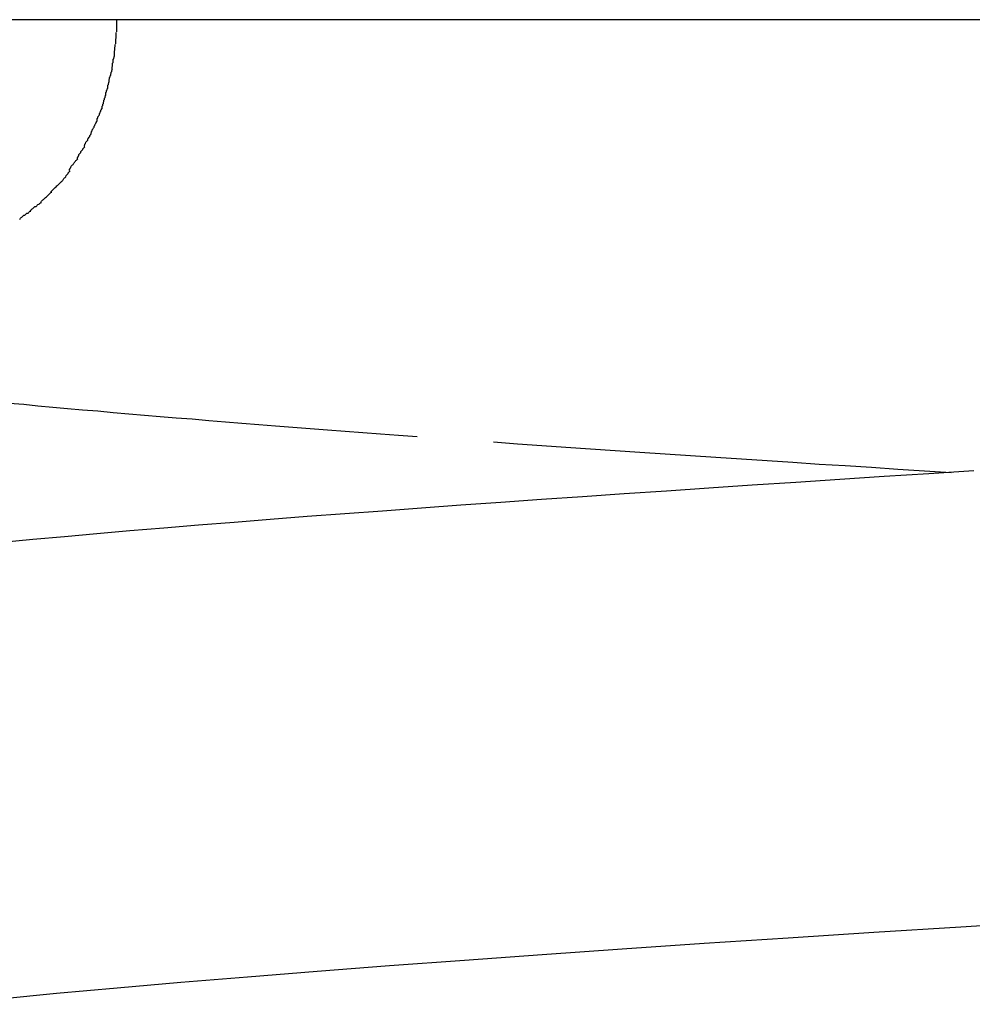
# Model space of a CAD drawing. Extents: x -31 to 31, y -7 to 7.
# Drawn here: x 6.2 to 6.6, y -4.4 to -4 of the extents above; entities that cross this region are included whole.
import ezdxf

# ---------------------------------------------------------------- set-up
doc = ezdxf.new("R2010")
doc.units = 0
doc.layers.get('0').update_dxf_attribs({"linetype": 'CONTINUOUS'})

msp = doc.modelspace()

# ---------------------------------------------------------------- linework, layer by layer
at = {"color": 0}
for points in [[(6.7553, -3.9597), (5.7161, -3.9597)], [(6.2139, -3.9596), (6.2139, -3.9652)], [(6.2135, -3.9708), (6.2135, -3.9708), (6.2135, -3.9704), (6.2135, -3.9701), (6.2135, -3.9698), (6.2135, -3.9695), (6.2135, -3.969), (6.2135, -3.9687), (6.2135, -3.9684), (6.2137, -3.9681), (6.2137, -3.9675), (6.2137, -3.9672), (6.2137, -3.9669), (6.2137, -3.9666), (6.2137, -3.9662), (6.2137, -3.9659), (6.2137, -3.9656), (6.2139, -3.9653)], [(6.2135, -3.9708), (6.2135, -3.9708), (6.2135, -3.9704), (6.2135, -3.9701), (6.2135, -3.9698), (6.2135, -3.9695), (6.2135, -3.969), (6.2135, -3.9687), (6.2135, -3.9684), (6.2137, -3.9681), (6.2137, -3.9675), (6.2137, -3.9672), (6.2137, -3.9669), (6.2137, -3.9666), (6.2137, -3.9662), (6.2137, -3.9659), (6.2137, -3.9656), (6.2139, -3.9653)], [(6.2129, -3.9766), (6.2129, -3.9766), (6.2129, -3.9763), (6.2129, -3.976), (6.2129, -3.9757), (6.2129, -3.9754), (6.2129, -3.9748), (6.2129, -3.9745), (6.2129, -3.974), (6.2131, -3.9737), (6.2131, -3.9731), (6.2131, -3.9728), (6.2131, -3.9723), (6.2132, -3.972), (6.2132, -3.9717), (6.2132, -3.9714), (6.2132, -3.9711), (6.2134, -3.971)], [(6.2129, -3.9766), (6.2129, -3.9766), (6.2129, -3.9763), (6.2129, -3.976), (6.2129, -3.9757), (6.2129, -3.9754), (6.2129, -3.9748), (6.2129, -3.9745), (6.2129, -3.974), (6.2131, -3.9737), (6.2131, -3.9731), (6.2131, -3.9728), (6.2131, -3.9723), (6.2132, -3.972), (6.2132, -3.9717), (6.2132, -3.9714), (6.2132, -3.9711), (6.2134, -3.971)], [(6.2119, -3.9823), (6.2119, -3.9823), (6.2119, -3.982), (6.2119, -3.9817), (6.2119, -3.9814), (6.212, -3.9811), (6.212, -3.9805), (6.2121, -3.9802), (6.2121, -3.9797), (6.2124, -3.9794), (6.2124, -3.9788), (6.2124, -3.9785), (6.2124, -3.9779), (6.2127, -3.9776), (6.2127, -3.9772), (6.2128, -3.9769), (6.2128, -3.9766), (6.213, -3.9765)], [(6.2119, -3.9823), (6.2119, -3.9823), (6.2119, -3.982), (6.2119, -3.9817), (6.2119, -3.9814), (6.212, -3.9811), (6.212, -3.9805), (6.2121, -3.9802), (6.2121, -3.9797), (6.2124, -3.9794), (6.2124, -3.9788), (6.2124, -3.9785), (6.2124, -3.9779), (6.2127, -3.9776), (6.2127, -3.9772), (6.2128, -3.9769), (6.2128, -3.9766), (6.213, -3.9765)], [(6.2105, -3.9883), (6.2105, -3.9883), (6.2105, -3.9878), (6.2105, -3.9875), (6.2105, -3.9872), (6.2106, -3.9869), (6.2106, -3.9863), (6.2109, -3.986), (6.2109, -3.9855), (6.2112, -3.9852), (6.2112, -3.9846), (6.2114, -3.9843), (6.2114, -3.9838), (6.2117, -3.9835), (6.2117, -3.9831), (6.2118, -3.9828), (6.2118, -3.9825), (6.212, -3.9823)], [(6.2105, -3.9883), (6.2105, -3.9883), (6.2105, -3.9878), (6.2105, -3.9875), (6.2105, -3.9872), (6.2106, -3.9869), (6.2106, -3.9863), (6.2109, -3.986), (6.2109, -3.9855), (6.2112, -3.9852), (6.2112, -3.9846), (6.2114, -3.9843), (6.2114, -3.9838), (6.2117, -3.9835), (6.2117, -3.9831), (6.2118, -3.9828), (6.2118, -3.9825), (6.212, -3.9823)], [(6.209, -3.9943), (6.209, -3.9943), (6.209, -3.9938), (6.209, -3.9935), (6.209, -3.9932), (6.2093, -3.9929), (6.2093, -3.9923), (6.2096, -3.992), (6.2096, -3.9915), (6.2099, -3.9912), (6.2099, -3.9906), (6.2099, -3.9903), (6.2099, -3.9898), (6.2102, -3.9895), (6.2102, -3.9891), (6.2103, -3.9888), (6.2103, -3.9885), (6.2105, -3.9883)], [(6.209, -3.9943), (6.209, -3.9943), (6.209, -3.9938), (6.209, -3.9935), (6.209, -3.9932), (6.2093, -3.9929), (6.2093, -3.9923), (6.2096, -3.992), (6.2096, -3.9915), (6.2099, -3.9912), (6.2099, -3.9906), (6.2099, -3.9903), (6.2099, -3.9898), (6.2102, -3.9895), (6.2102, -3.9891), (6.2103, -3.9888), (6.2103, -3.9885), (6.2105, -3.9883)], [(6.2072, -4.0007), (6.2072, -4.0007), (6.2072, -4.0002), (6.2072, -3.9999), (6.2072, -3.9995), (6.2075, -3.9992), (6.2075, -3.9986), (6.2078, -3.9983), (6.2078, -3.9977), (6.2081, -3.9974), (6.2081, -3.9968), (6.2083, -3.9965), (6.2083, -3.9959), (6.2086, -3.9956), (6.2086, -3.9951), (6.2088, -3.9948), (6.2088, -3.9945), (6.2091, -3.9943)], [(6.2072, -4.0007), (6.2072, -4.0007), (6.2072, -4.0002), (6.2072, -3.9999), (6.2072, -3.9995), (6.2075, -3.9992), (6.2075, -3.9986), (6.2078, -3.9983), (6.2078, -3.9977), (6.2081, -3.9974), (6.2081, -3.9968), (6.2083, -3.9965), (6.2083, -3.9959), (6.2086, -3.9956), (6.2086, -3.9951), (6.2088, -3.9948), (6.2088, -3.9945), (6.2091, -3.9943)], [(6.2049, -4.0064), (6.2049, -4.0064), (6.2049, -4.0059), (6.205, -4.0056), (6.205, -4.0053), (6.2053, -4.005), (6.2053, -4.0044), (6.2056, -4.0041), (6.2057, -4.0038), (6.206, -4.0035), (6.206, -4.0029), (6.2063, -4.0026), (6.2063, -4.0021), (6.2066, -4.0018), (6.2066, -4.0014), (6.2069, -4.0011), (6.2069, -4.0008), (6.2072, -4.0006)], [(6.2049, -4.0064), (6.2049, -4.0064), (6.2049, -4.0059), (6.205, -4.0056), (6.205, -4.0053), (6.2053, -4.005), (6.2053, -4.0044), (6.2056, -4.0041), (6.2057, -4.0038), (6.206, -4.0035), (6.206, -4.0029), (6.2063, -4.0026), (6.2063, -4.0021), (6.2066, -4.0018), (6.2066, -4.0014), (6.2069, -4.0011), (6.2069, -4.0008), (6.2072, -4.0006)], [(6.2022, -4.0124), (6.2022, -4.0124), (6.2022, -4.0119), (6.2023, -4.0116), (6.2023, -4.0113), (6.2026, -4.011), (6.2026, -4.0104), (6.2029, -4.0101), (6.2032, -4.0096), (6.2035, -4.0093), (6.2035, -4.0087), (6.2038, -4.0084), (6.204, -4.0079), (6.2043, -4.0076), (6.2043, -4.0072), (6.2046, -4.0069), (6.2047, -4.0066), (6.205, -4.0064)], [(6.2022, -4.0124), (6.2022, -4.0124), (6.2022, -4.0119), (6.2023, -4.0116), (6.2023, -4.0113), (6.2026, -4.011), (6.2026, -4.0104), (6.2029, -4.0101), (6.2032, -4.0096), (6.2035, -4.0093), (6.2035, -4.0087), (6.2038, -4.0084), (6.204, -4.0079), (6.2043, -4.0076), (6.2043, -4.0072), (6.2046, -4.0069), (6.2047, -4.0066), (6.205, -4.0064)], [(6.1991, -4.0182), (6.1991, -4.0182), (6.1991, -4.0177), (6.1993, -4.0174), (6.1993, -4.0171), (6.1996, -4.0168), (6.1997, -4.0162), (6.2, -4.0159), (6.2003, -4.0155), (6.2006, -4.0152), (6.2006, -4.0146), (6.2009, -4.0143), (6.2012, -4.0138), (6.2015, -4.0135), (6.2015, -4.0131), (6.2018, -4.0128), (6.202, -4.0125), (6.2023, -4.0123)], [(6.1991, -4.0182), (6.1991, -4.0182), (6.1991, -4.0177), (6.1993, -4.0174), (6.1993, -4.0171), (6.1996, -4.0168), (6.1997, -4.0162), (6.2, -4.0159), (6.2003, -4.0155), (6.2006, -4.0152), (6.2006, -4.0146), (6.2009, -4.0143), (6.2012, -4.0138), (6.2015, -4.0135), (6.2015, -4.0131), (6.2018, -4.0128), (6.202, -4.0125), (6.2023, -4.0123)], [(6.1958, -4.0239), (6.1958, -4.0239), (6.1958, -4.0233), (6.1961, -4.023), (6.1962, -4.0227), (6.1965, -4.0224), (6.1965, -4.0219), (6.1968, -4.0216), (6.1971, -4.0213), (6.1974, -4.021), (6.1974, -4.0204), (6.1977, -4.0201), (6.198, -4.0198), (6.1983, -4.0195), (6.1984, -4.0192), (6.1987, -4.0189), (6.199, -4.0186), (6.1993, -4.0183)], [(6.1958, -4.0239), (6.1958, -4.0239), (6.1958, -4.0233), (6.1961, -4.023), (6.1962, -4.0227), (6.1965, -4.0224), (6.1965, -4.0219), (6.1968, -4.0216), (6.1971, -4.0213), (6.1974, -4.021), (6.1974, -4.0204), (6.1977, -4.0201), (6.198, -4.0198), (6.1983, -4.0195), (6.1984, -4.0192), (6.1987, -4.0189), (6.199, -4.0186), (6.1993, -4.0183)], [(6.1921, -4.0293), (6.1921, -4.0293), (6.1921, -4.0287), (6.1924, -4.0284), (6.1925, -4.0281), (6.1928, -4.0278), (6.193, -4.0273), (6.1933, -4.027), (6.1936, -4.0267), (6.1939, -4.0264), (6.1941, -4.0259), (6.1944, -4.0256), (6.1947, -4.0253), (6.195, -4.025), (6.1951, -4.0247), (6.1954, -4.0244), (6.1957, -4.0241), (6.196, -4.0238)], [(6.1921, -4.0293), (6.1921, -4.0293), (6.1921, -4.0287), (6.1924, -4.0284), (6.1925, -4.0281), (6.1928, -4.0278), (6.193, -4.0273), (6.1933, -4.027), (6.1936, -4.0267), (6.1939, -4.0264), (6.1941, -4.0259), (6.1944, -4.0256), (6.1947, -4.0253), (6.195, -4.025), (6.1951, -4.0247), (6.1954, -4.0244), (6.1957, -4.0241), (6.196, -4.0238)], [(6.1883, -4.0347), (6.1883, -4.0347), (6.1884, -4.0344), (6.1887, -4.0341), (6.189, -4.0338), (6.1893, -4.0335), (6.1896, -4.033), (6.1899, -4.0327), (6.1902, -4.0324), (6.1905, -4.0321), (6.1906, -4.0315), (6.1909, -4.0312), (6.1912, -4.0309), (6.1915, -4.0306), (6.1916, -4.0303), (6.1919, -4.03), (6.1921, -4.0297), (6.1924, -4.0294)], [(6.1883, -4.0347), (6.1883, -4.0347), (6.1884, -4.0344), (6.1887, -4.0341), (6.189, -4.0338), (6.1893, -4.0335), (6.1896, -4.033), (6.1899, -4.0327), (6.1902, -4.0324), (6.1905, -4.0321), (6.1906, -4.0315), (6.1909, -4.0312), (6.1912, -4.0309), (6.1915, -4.0306), (6.1916, -4.0303), (6.1919, -4.03), (6.1921, -4.0297), (6.1924, -4.0294)], [(6.1837, -4.0392), (6.1837, -4.0392), (6.1837, -4.0389), (6.184, -4.0386), (6.1843, -4.0383), (6.1846, -4.038), (6.1849, -4.0377), (6.1852, -4.0374), (6.1855, -4.0371), (6.186, -4.0368), (6.1863, -4.0364), (6.1866, -4.0361), (6.1869, -4.0358), (6.1872, -4.0355), (6.1875, -4.0352), (6.1878, -4.0349), (6.1881, -4.0346), (6.1884, -4.0345)], [(6.1837, -4.0392), (6.1837, -4.0392), (6.1837, -4.0389), (6.184, -4.0386), (6.1843, -4.0383), (6.1846, -4.038), (6.1849, -4.0377), (6.1852, -4.0374), (6.1855, -4.0371), (6.186, -4.0368), (6.1863, -4.0364), (6.1866, -4.0361), (6.1869, -4.0358), (6.1872, -4.0355), (6.1875, -4.0352), (6.1878, -4.0349), (6.1881, -4.0346), (6.1884, -4.0345)], [(6.1791, -4.0437), (6.1791, -4.0437), (6.1792, -4.0434), (6.1795, -4.0431), (6.1798, -4.0428), (6.1801, -4.0426), (6.1804, -4.0423), (6.1807, -4.042), (6.181, -4.0417), (6.1815, -4.0414), (6.1818, -4.0411), (6.1821, -4.0408), (6.1824, -4.0405), (6.1828, -4.0402), (6.1831, -4.0399), (6.1834, -4.0396), (6.1837, -4.0393), (6.184, -4.0393)], [(6.1791, -4.0437), (6.1791, -4.0437), (6.1792, -4.0434), (6.1795, -4.0431), (6.1798, -4.0428), (6.1801, -4.0426), (6.1804, -4.0423), (6.1807, -4.042), (6.181, -4.0417), (6.1815, -4.0414), (6.1818, -4.0411), (6.1821, -4.0408), (6.1824, -4.0405), (6.1828, -4.0402), (6.1831, -4.0399), (6.1834, -4.0396), (6.1837, -4.0393), (6.184, -4.0393)], [(6.1743, -4.0479), (6.1743, -4.0479), (6.1743, -4.0476), (6.1746, -4.0473), (6.1749, -4.047), (6.1752, -4.0468), (6.1755, -4.0465), (6.1758, -4.0462), (6.1761, -4.0459), (6.1767, -4.0459), (6.177, -4.0456), (6.1773, -4.0453), (6.1776, -4.045), (6.1781, -4.0448), (6.1783, -4.0445), (6.1786, -4.0443), (6.1789, -4.044), (6.1792, -4.044)], [(6.1743, -4.0479), (6.1743, -4.0479), (6.1743, -4.0476), (6.1746, -4.0473), (6.1749, -4.047), (6.1752, -4.0468), (6.1755, -4.0465), (6.1758, -4.0462), (6.1761, -4.0459), (6.1767, -4.0459), (6.177, -4.0456), (6.1773, -4.0453), (6.1776, -4.045), (6.1781, -4.0448), (6.1783, -4.0445), (6.1786, -4.0443), (6.1789, -4.044), (6.1792, -4.044)], [(6.1692, -4.0518), (6.1692, -4.0518), (6.1693, -4.0515), (6.1696, -4.0512), (6.1699, -4.0509), (6.1702, -4.0508), (6.1705, -4.0505), (6.1708, -4.0502), (6.1711, -4.0499), (6.1716, -4.0499), (6.1719, -4.0496), (6.1722, -4.0493), (6.1725, -4.049), (6.173, -4.0489), (6.1733, -4.0486), (6.1736, -4.0484), (6.1739, -4.0481), (6.1743, -4.0481)], [(6.1692, -4.0518), (6.1692, -4.0518), (6.1693, -4.0515), (6.1696, -4.0512), (6.1699, -4.0509), (6.1702, -4.0508), (6.1705, -4.0505), (6.1708, -4.0502), (6.1711, -4.0499), (6.1716, -4.0499), (6.1719, -4.0496), (6.1722, -4.0493), (6.1725, -4.049), (6.173, -4.0489), (6.1733, -4.0486), (6.1736, -4.0484), (6.1739, -4.0481), (6.1743, -4.0481)], [(6.1643, -4.1367), (6.171, -4.1372), (6.1776, -4.1379), (6.1844, -4.1385), (6.1913, -4.1392), (6.1982, -4.1398), (6.2052, -4.1403), (6.2123, -4.141), (6.2195, -4.1416), (6.2268, -4.1422), (6.2341, -4.1429), (6.2415, -4.1434), (6.2489, -4.144), (6.2566, -4.1447), (6.2642, -4.1453), (6.2718, -4.1459), (6.2796, -4.1465), (6.2874, -4.1471), (6.2954, -4.1477), (6.3034, -4.1484), (6.3114, -4.149), (6.3195, -4.1496), (6.3277, -4.1502), (6.3359, -4.1508), (6.3442, -4.1514), (6.3528, -4.1521)], [(6.388, -4.1546), (6.3991, -4.1554), (6.4103, -4.1562), (6.4215, -4.157), (6.4329, -4.1578), (6.4442, -4.1585), (6.4557, -4.1593), (6.4673, -4.1601), (6.479, -4.1609), (6.4908, -4.1617), (6.5026, -4.1624), (6.5145, -4.1632), (6.5264, -4.164), (6.5385, -4.1648), (6.5505, -4.1655), (6.5627, -4.1663), (6.5749, -4.1672), (6.5872, -4.1679), (6.5995, -4.1687)], [(6.61, -4.168), (6.5891, -4.1694), (6.5685, -4.1706), (6.548, -4.172), (6.5277, -4.1733), (6.5075, -4.1746), (6.4876, -4.1759), (6.4679, -4.1773), (6.4484, -4.1785), (6.4292, -4.1799), (6.4102, -4.1812), (6.3915, -4.1825), (6.373, -4.1838), (6.3548, -4.1852), (6.3368, -4.1865), (6.3193, -4.1878), (6.3019, -4.1891), (6.2849, -4.1904), (6.2682, -4.1918), (6.2518, -4.1931), (6.2358, -4.1944), (6.2201, -4.1957), (6.2048, -4.1971), (6.1898, -4.1984), (6.1752, -4.1997), (6.161, -4.2011)], [(6.1354, -4.4143), (6.16, -4.4118), (6.1862, -4.4092), (6.2142, -4.4067), (6.2436, -4.4041), (6.2744, -4.4016), (6.3066, -4.399), (6.34, -4.3964), (6.3747, -4.3939), (6.4105, -4.3913), (6.4475, -4.3887), (6.4854, -4.3861), (6.5241, -4.3836), (6.5637, -4.381), (6.6039, -4.3785), (6.6448, -4.3759)]]:
    msp.add_lwpolyline(points, dxfattribs=at)

doc.saveas('drawing.dxf')
